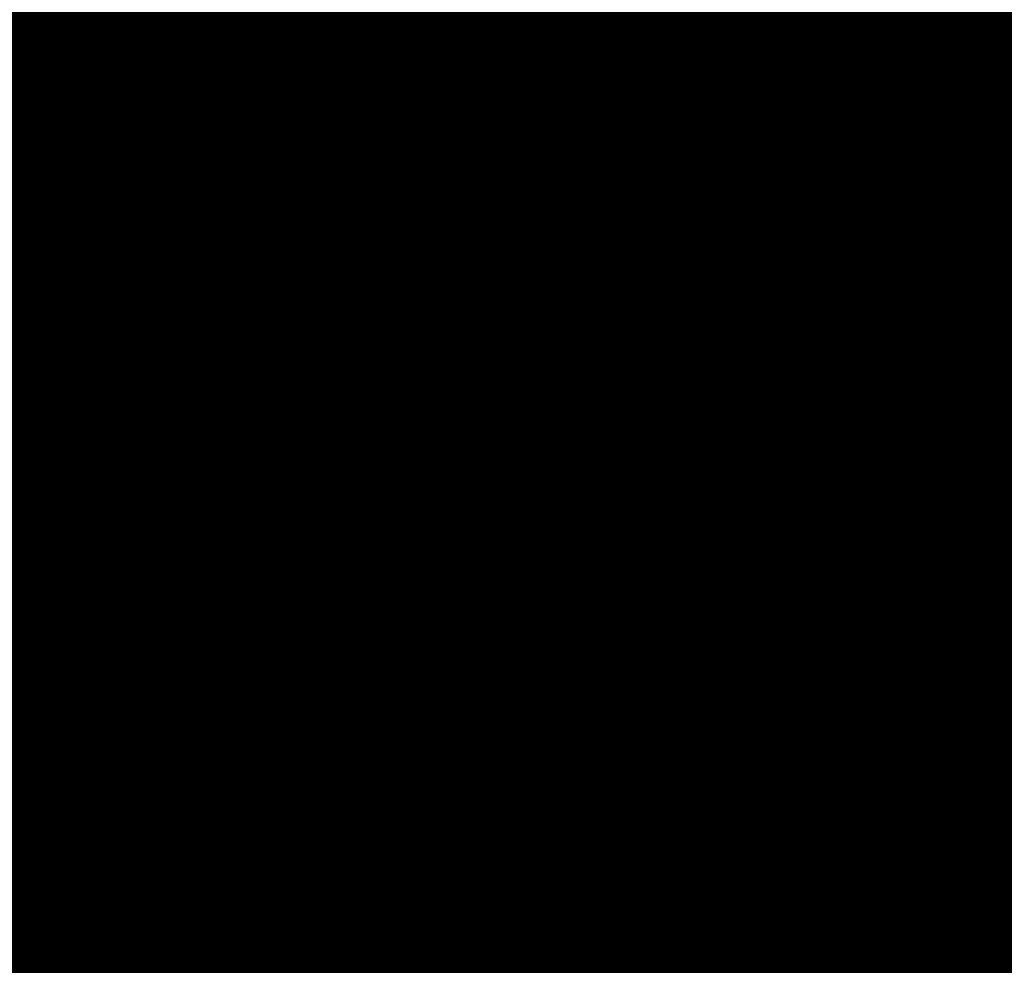
# Model space of a CAD drawing. Extents: x -18424 to 18190, y -15098 to 16756.
# Drawn here: x -3906 to -3820, y -2770 to -2688 of the extents above; entities that cross this region are included whole.
import ezdxf
from ezdxf.enums import TextEntityAlignment as Align

# ---------------------------------------------------------------- set-up
doc = ezdxf.new("R2010")
doc.units = 0
doc.header["$MEASUREMENT"] = 0
for name, color, linetype in [('hatch', 7, 'Continuous'), ('KOTI-ext', 7, 'Continuous'), ('Objects', 7, 'Continuous')]:
    doc.layers.add(name, color=color, linetype=linetype)
doc.styles.add('GENERATED_STYLE_1', font='txt')
doc.linetypes.add('Double Slash', pattern='A,0,[1,situ1.Shx,S=15.67901240454779,R=0,X=0,Y=0],-1975.555562973022,0', length=1975.555562973022)
doc.dimstyles.new('Dimstyle_1C483', dxfattribs={"dimtxt": 200, "dimasz": 75, "dimexe": 0.18, "dimexo": 0, "dimgap": 0.09, "dimtad": 1, "dimdec": 0, "dimzin": 0, "dimdsep": 46, "dimtxsty": 'GENERATED_STYLE_1', "dimblk": 'ARROWHEAD_1', "dimblk1": 'ARROWHEAD_1', "dimblk2": 'ARROWHEAD_1', "dimcen": 0.09, "dimclrd": 251, "dimclre": 251, "dimclrt": 171, "dimadec": 0, "dimazin": 0, "dimtfac": 1, "dimtdec": 4, "dimtmove": 0, "dimatfit": 0, "dimfxl": 0, "dimtolj": 1, "dimtzin": 0, "dimarcsym": 0})

# ---------------------------------------------------------------- blocks, each defined once
blk = doc.blocks.new('HATCH_217', base_point=(-4977.586038612069, -889.377266580123))
at = {"layer": 'hatch'}
h = blk.add_hatch(dxfattribs=at)
h.set_pattern_fill('FACE BRICK', color=12, scale=89.99999761581421, angle=45, style=0, pattern_type=0)
h.set_pattern_definition([(44.99999999999999, (0, 0), (-63.63960862091533, 63.63960862091535), [])])
h.paths.add_polyline_path([(-4977.586038612069, -889.377266580123), (-4649.655731897748, 872.7496931934853), (-3638.904285075048, 1566.327024949485), (-4258.455895860293, 2469.200660391308), (-4143.019997265099, 2548.412738482505), (-4601.318449078382, 3216.291866068877), (-5648.486957763247, 2497.725157670225), (-5741.251683831892, 2434.070031189805), (-5933.527776642205, 2302.13023547538), (-6459.758398766419, 1941.030944516932), (-6513.629407959257, 1651.556151533794), (-6641.435104771318, 1675.340681429841), (-7281.323021930201, -1763.084273426522), (-6587.719819797597, -1892.163230848874), (-6313.301508734832, -2292.073510844744), (-6457.639324329082, -2391.118075486319), (-6374.025552112205, -2509.688714743491, 0.3586459274933388), (-6256.122085370824, -2537.839717662566), (-6177.507531474125, -2489.96630909778), (-5662.632710661756, -3240.294277215053), (-4025.916577008723, -2117.1801699936), (-4543.624087391338, -1362.72411845948), (-4617.832879345358, -1413.646168660938)], flags=0)
blk = doc.blocks.new('*X485')
at = {"layer": 'hatch', "color": 31, "linetype": 'Continuous', "const_width": 7.000000000000001}
for points in [[(-3905.720666183758, -2679.914034850933), (-3916.075414937371, -2693.117245638713)], [(-3860.529708004466, -2685.015702373886), (-3860.725649041145, -2680.858349185945)], [(-3845.213129712115, -2681.108962892883), (-3853.855317623756, -2688.730946697179)], [(-3857.688799137173, -2692.65011298954), (-3861.958476663385, -2683.527387688495)], [(-3852.131869966022, -2683.851474068093), (-3851.614435163447, -2687.583846529624)], [(-3856.779871010151, -2689.289020789277), (-3860.529708004466, -2685.015702373886)], [(-3851.614435163447, -2687.583846529624), (-3853.843090844178, -2690.441566092625)], [(-3853.855317623756, -2688.730946697179), (-3841.278412109364, -2705.205321259566)], [(-3853.843090844178, -2690.441566092625), (-3856.779871010151, -2689.289020789277)], [(-3883.380799785359, -2708.671942863388), (-3857.688799137173, -2692.65011298954)], [(-3858.880343474044, -2696.739159513432), (-3867.540716850863, -2704.350430262375)], [(-3848.389389393827, -2698.957516448771), (-3858.880343474044, -2696.739159513432)], [(-3844.231084404184, -2704.356612113259), (-3848.389389393827, -2698.957516448771)], [(-3867.540716850863, -2704.350430262375), (-3871.476569112859, -2714.799932067013)], [(-3842.486392070947, -2709.325781341089), (-3844.231084404184, -2704.356612113259)], [(-3841.278412109364, -2705.205321259566), (-3836.323581327108, -2713.7325409859)], [(-3895.569453456853, -2715.715144403112), (-3883.380799785359, -2708.671942863388)], [(-3841.921539207386, -2713.788014260794), (-3842.486392070947, -2709.325781341089)], [(-3910.946874139966, -2709.78381481313), (-3903.367923023404, -2718.410548750785)], [(-3840.868393578505, -2710.120148615252), (-3841.375030373226, -2710.945370668021)], [(-3840.026187291761, -2709.725542120349), (-3840.868393578505, -2710.120148615252)], [(-3839.406330668397, -2709.793257184878), (-3840.026187291761, -2709.725542120349)], [(-3838.865505049608, -2710.444146441596), (-3839.406330668397, -2709.793257184878)], [(-3841.375030373226, -2710.945370668021), (-3840.818650739905, -2713.608285720932)], [(-3838.622011667276, -2711.007411561169), (-3838.865505049608, -2710.444146441596)], [(-3838.53993076226, -2711.502187431389), (-3838.622011667276, -2711.007411561169)], [(-3883.106097049755, -2711.953896952114), (-3889.189296264355, -2714.000061945961)], [(-3872.58684369443, -2720.437255397153), (-3883.106097049755, -2711.953896952114)], [(-3838.62599771326, -2711.861449946131), (-3838.53993076226, -2711.502187431389)], [(-3837.876213264843, -2713.173553115721), (-3838.62599771326, -2711.861449946131)], [(-3840.818650739905, -2713.608285720932), (-3839.766558664427, -2717.141456603695)], [(-3835.236131901118, -2716.992325521217), (-3837.876213264843, -2713.173553115721)], [(-3889.189296264355, -2714.000061945961), (-3897.008965848265, -2719.226816009056)], [(-3840.594881001678, -2718.537988958051), (-3841.921539207386, -2713.788014260794)], [(-3836.323581327108, -2713.7325409859), (-3831.34334557543, -2720.990247172432)], [(-3871.476569112859, -2714.799932067013), (-3869.35371915823, -2719.633250710694)], [(-3903.367923023404, -2718.410548750785), (-3895.569453456853, -2715.715144403112)], [(-3833.775929712956, -2719.603554685735), (-3835.236131901118, -2716.992325521217)], [(-3839.766558664427, -2717.141456603695), (-3839.038126290395, -2719.208434615644)], [(-3839.791855652734, -2721.09490405005), (-3840.594881001678, -2718.537988958051)], [(-3897.008965848265, -2719.226816009056), (-3892.886476670775, -2734.366857298417)], [(-3869.35371915823, -2719.633250710694), (-3863.580300705808, -2724.408440851605)], [(-3839.038126290395, -2719.208434615644), (-3838.475465723923, -2720.435488213468)], [(-3833.267087491583, -2720.682335849993), (-3833.775929712956, -2719.603554685735)], [(-3866.096383983607, -2731.836502663555), (-3872.58684369443, -2720.437255397153)], [(-3838.475465723923, -2720.435488213468), (-3838.162719020213, -2721.514585728592)], [(-3838.828360019012, -2723.796025653544), (-3839.791855652734, -2721.09490405005)], [(-3833.083684332052, -2721.84831975579), (-3833.267087491583, -2720.682335849993)], [(-3831.34334557543, -2720.990247172432), (-3827.078857160361, -2725.141941558702)], [(-3838.162719020213, -2721.514585728592), (-3837.302196022875, -2723.045313854082)], [(-3833.159917252351, -2722.422306749317), (-3833.083684332052, -2721.84831975579)], [(-3831.610929044184, -2722.275339923364), (-3832.36635487027, -2722.725543135423)], [(-3831.024317904064, -2722.3926364431), (-3831.610929044184, -2722.275339923364)], [(-3909.46380487623, -2722.499093917995), (-3894.176481854492, -2735.755459501201)], [(-3837.302196022875, -2723.045313854082), (-3836.796741390522, -2723.667422811694)], [(-3833.963059514574, -2723.215279088199), (-3833.440613590227, -2722.929175118347)], [(-3833.440613590227, -2722.929175118347), (-3833.159917252351, -2722.422306749317)], [(-3832.36635487027, -2722.725543135423), (-3833.382496537572, -2723.750312159863)], [(-3830.76964908909, -2722.850539567664), (-3831.024317904064, -2722.3926364431)], [(-3829.611256275271, -2724.310886145532), (-3830.76964908909, -2722.850539567664)], [(-3838.349895340325, -2724.901613460545), (-3838.828360019012, -2723.796025653544)], [(-3836.796741390522, -2723.667422811694), (-3836.213828391447, -2723.996223646062)], [(-3836.213828391447, -2723.996223646062), (-3835.742237994942, -2724.030620162583)], [(-3835.742237994942, -2724.030620162583), (-3835.238836031635, -2723.829219261612)], [(-3835.238836031635, -2723.829219261612), (-3834.500401514364, -2723.512367894412)], [(-3833.382496537572, -2723.750312159863), (-3835.191390394177, -2724.812942063014)], [(-3834.500401514364, -2723.512367894412), (-3833.963059514574, -2723.215279088199)], [(-3863.580300705808, -2724.408440851605), (-3860.044253171656, -2731.019997139021)], [(-3836.231187640505, -2724.707718300832), (-3837.203632575535, -2724.928428454555)], [(-3835.191390394177, -2724.812942063014), (-3836.231187640505, -2724.707718300832)], [(-3828.037767485124, -2726.386999536072), (-3829.611256275271, -2724.310886145532)], [(-3838.449422800851, -2726.094954872493), (-3838.349895340325, -2724.901613460545)], [(-3837.915755354896, -2725.647820538338), (-3838.042165146473, -2726.688452157576)], [(-3837.203632575535, -2724.928428454555), (-3837.915755354896, -2725.647820538338)], [(-3827.078857160361, -2725.141941558702), (-3823.845256561501, -2728.066381607226)], [(-3821.688974849521, -2728.733192320362), (-3812.901549172138, -2724.89797711276)], [(-3841.585408588489, -2729.119824717073), (-3838.449422800851, -2726.094954872493)], [(-3827.209077481017, -2727.887512554904), (-3828.037767485124, -2726.386999536072)], [(-3838.042165146473, -2726.688452157576), (-3837.70422883318, -2727.713248348312)], [(-3837.70422883318, -2727.713248348312), (-3836.913734852801, -2729.15809823561)], [(-3826.861284337891, -2729.197005380081), (-3827.209077481017, -2727.887512554904)], [(-3823.845256561501, -2728.066381607226), (-3821.688974849521, -2728.733192320362)], [(-3845.31050333101, -2732.805174534234), (-3841.585408588489, -2729.119824717073)], [(-3836.913734852801, -2729.15809823561), (-3835.669633035853, -2730.916896331052)], [(-3826.958972437224, -2730.291175825069), (-3826.602552225866, -2729.704221418624)], [(-3826.602552225866, -2729.704221418624), (-3826.861284337891, -2729.197005380081)], [(-3828.741675286371, -2731.402820656178), (-3826.958972437224, -2730.291175825069)], [(-3860.044253171656, -2731.019997139021), (-3859.270973900081, -2732.747369540277)], [(-3835.669633035853, -2730.916896331052), (-3834.504376102118, -2731.844078259254)], [(-3830.862804844887, -2732.411757845036), (-3828.741675286371, -2731.402820656178)], [(-3860.632744278281, -2736.428003746759), (-3866.096383983607, -2731.836502663555)], [(-3834.504376102118, -2731.844078259254), (-3832.142128669134, -2732.597428504313)], [(-3832.182163935042, -2733.543918525551), (-3828.246894841771, -2731.912088114099)], [(-3832.142128669134, -2732.597428504313), (-3830.862804844887, -2732.411757845036)], [(-3828.246894841771, -2731.912088114099), (-3820.997963505544, -2732.290070641244)], [(-3820.997963505544, -2732.290070641244), (-3816.136050696618, -2737.434655509824)], [(-3859.270973900081, -2732.747369540277), (-3856.716202876697, -2736.614554860529)], [(-3850.861584723501, -2736.614324877445), (-3845.31050333101, -2732.805174534234)], [(-3837.321031870366, -2734.90549427702), (-3833.321799248984, -2733.176221922249)], [(-3833.321799248984, -2733.176221922249), (-3832.632828292545, -2733.007738530463)], [(-3832.632828292545, -2733.007738530463), (-3832.182163935042, -2733.543918525551)], [(-3892.886476670775, -2734.366857298417), (-3881.424657151228, -2748.312365399406)], [(-3842.156668730128, -2736.924095346113), (-3837.321031870366, -2734.90549427702)], [(-3894.176481854492, -2735.755459501201), (-3893.670240223723, -2738.84246151897)], [(-3855.020249365798, -2746.037083737058), (-3860.632744278281, -2736.428003746759)], [(-3856.716202876697, -2736.614554860529), (-3856.151611054015, -2737.677523973369)], [(-3853.380016511186, -2737.753463716224), (-3850.861584723501, -2736.614324877445)], [(-3856.151611054015, -2737.677523973369), (-3855.634153494616, -2737.887111786044)], [(-3854.913147271514, -2738.113265099329), (-3853.380016511186, -2737.753463716224)], [(-3847.809734256085, -2740.580183572949), (-3842.156668730128, -2736.924095346113)], [(-3855.634153494616, -2737.887111786044), (-3854.913147271514, -2738.113265099329)], [(-3893.670240223723, -2738.84246151897), (-3891.599434297401, -2743.085948953688)], [(-3849.830852044367, -2742.465712371234), (-3847.809734256085, -2740.580183572949)], [(-3850.753303629998, -2743.74204698085), (-3849.830852044367, -2742.465712371234)], [(-3891.599434297401, -2743.085948953688), (-3879.228013792965, -2758.357020145354)], [(-3850.822246781467, -2744.494537603199), (-3850.753303629998, -2743.74204698085)], [(-3850.828092553121, -2745.052798477666), (-3850.822246781467, -2744.494537603199)], [(-3850.064523047773, -2745.983190261591), (-3850.828092553121, -2745.052798477666)], [(-3855.918925407694, -2750.855933443317), (-3855.020249365798, -2746.037083737058)], [(-3847.479411017495, -2749.830159597836), (-3850.064523047773, -2745.983190261591)], [(-3881.424657151228, -2748.312365399406), (-3879.81323934013, -2753.72493329574)], [(-3846.183042900017, -2751.209001847138), (-3847.479411017495, -2749.830159597836)], [(-3865.738963588909, -2758.505603953797), (-3855.918925407694, -2750.855933443317)], [(-3841.443096103215, -2757.018409137813), (-3846.183042900017, -2751.209001847138)], [(-3856.72639413552, -2755.194850540479), (-3849.226518963633, -2752.641749529114)], [(-3849.226518963633, -2752.641749529114), (-3843.145389671325, -2759.052393035683)], [(-3879.81323934013, -2753.72493329574), (-3875.319882342144, -2759.966685638322)], [(-3860.040667193397, -2760.272683177749), (-3856.72639413552, -2755.194850540479)], [(-3837.646525657085, -2764.177671628622), (-3841.443096103215, -2757.018409137813)], [(-3879.228013792965, -2758.357020145354), (-3869.879999070681, -2772.899171969389)], [(-3871.987733247398, -2759.919838798398), (-3865.738963588909, -2758.505603953797)], [(-3843.145389671325, -2759.052393035683), (-3840.170325994161, -2765.909502643237)], [(-3875.319882342144, -2759.966685638322), (-3871.987733247398, -2759.919838798398)], [(-3862.737268839864, -2763.594969627264), (-3860.040667193397, -2760.272683177749)], [(-3865.658976921159, -2765.669934300632), (-3862.737268839864, -2763.594969627264)], [(-3869.764410542991, -2766.734844410441), (-3865.658976921159, -2765.669934300632)], [(-3867.361650343505, -2772.585646223112), (-3869.764410542991, -2766.734844410441)], [(-3869.879999070681, -2772.899171969389), (-3871.262890358552, -2774.969543339511)], [(-3862.090062190816, -2780.9508188757), (-3867.361650343505, -2772.585646223112)]]:
    blk.add_lwpolyline(points, dxfattribs=at)
at = {"layer": 'hatch', "color": 31, "linetype": 'Continuous'}
for p in [(-3841.278412109364, -2705.205321259566), (-3863.580300705808, -2724.408440851605), (-3855.634153494616, -2737.887111786044), (-3855.634153494616, -2737.887111786044), (-3850.822246781467, -2744.494537603199), (-3850.822246781467, -2744.494537603199), (-3841.443096103215, -2757.018409137813)]:
    blk.add_point(p, dxfattribs=at)
blk = doc.blocks.new('HATCH_612', base_point=(-5300.563296023402, -3768.030709249135))
at = {"layer": 'hatch', "color": 31, "linetype": 'Continuous'}
blk.add_blockref('*X485', (0, 0), dxfattribs=at)
blk = doc.blocks.new('PLR_A1194ZA')
at = {"layer": 'Objects', "color": 0, "linetype": 'ByBlock', "const_width": 18.00000071525574}
for points in [[(0.2211560029536486, 0.635985005646944), (0.184948998503387, 0.5170649848878384)], [(0.23180500138551, 0.5158150102943182), (0.2211560029536486, 0.635985005646944)], [(0.1543089980259538, 0.4285719711333513), (0.184948998503387, 0.5170649848878384)], [(-0.1097769942134619, 0.4238380119204521), (-0.08444999693892896, 0.5131159909069538)], [(-0.08444999693892896, 0.5131159909069538), (-0.07419000030495226, 0.4180439747869968)], [(0.23180500138551, 0.5158150102943182), (0.2405229955911636, 0.4154520109295845)], [(-0.003359000038472004, 0.3711029887199402), (0.03605399979278445, 0.4394319839775562)], [(0.03605399979278445, 0.4394319839775562), (0.02477100060787052, 0.3589389845728874)], [(0.1543089980259538, 0.4285719711333513), (0.1218219986185431, 0.292377988807857)], [(-0.1097769942134619, 0.4238380119204521), (-0.1307960017584264, 0.3492499934509397)], [(0.4017340019345284, 0.3958649933338165), (0.5185320042073727, 0.4260729998350143)], [(0.5185320042073727, 0.4260729998350143), (0.4186019767075777, 0.3521329956129193)], [(-0.0637599965557456, 0.3467669943347573), (-0.07419000030495226, 0.4180439747869968)], [(0.1867949962615967, 0.294252997264266), (0.2405229955911636, 0.4154520109295845)], [(-0.2554349834099412, 0.3576289862394333), (-0.3393529914319515, 0.3972509875893593)], [(-0.3393529914319515, 0.3972509875893593), (-0.2744699828326702, 0.3270079847425222)], [(-0.1371650025248528, 0.346775003708899), (-0.1981070032343268, 0.3968569915741682)], [(-0.1981070032343268, 0.3968569915741682), (-0.1592119922861457, 0.3254879964515567)], [(0.4017340019345284, 0.3958649933338165), (0.3042459953576326, 0.3704709932208061)], [(-0.003359000038472004, 0.3711029887199402), (-0.03617100010160357, 0.3139890031889081)], [(0.208035996183753, 0.2792589832097292), (0.3042459953576326, 0.3704709932208061)], [(-0.2554349834099412, 0.3576289862394333), (-0.1854180009104311, 0.3244219813495874)], [(0.01856799935922027, 0.2980229910463095), (0.02477100060787052, 0.3589389845728874)], [(-0.4086540080606937, 0.2602099906653166), (-0.4557409789413214, 0.3507819958031178)], [(-0.4557409789413214, 0.3507819958031178), (-0.3757969941943884, 0.2824229886755347)], [(0.3454789984971285, 0.2936279866844416), (0.4186019767075777, 0.3521329956129193)], [(-0.1371650025248528, 0.346775003708899), (-0.08634799742139876, 0.3048660000786185)], [(-0.1076229964382946, 0.2499369904398918), (-0.1307960017584264, 0.3492499934509397)], [(-0.0637599965557456, 0.3467669943347573), (-0.05879399832338095, 0.2391780028119683)], [(-0.2276259940117598, 0.2722820034250617), (-0.2744699828326702, 0.3270079847425222)], [(-0.1258299918845296, 0.2416610019281507), (-0.1854180009104311, 0.3244219813495874)], [(-0.1319639966823161, 0.2706540049985051), (-0.1592119922861457, 0.3254879964515567)], [(-0.03769100003410131, 0.2273189835250378), (-0.03617100010160357, 0.3139890031889081)], [(-0.05441699759103358, 0.2242780057713389), (-0.08634799742139876, 0.3048660000786185)], [(0.01856799935922027, 0.2980229910463095), (0.0003219999825887498, 0.2083119936287403)], [(0.1218219986185431, 0.292377988807857), (0.1193229923956096, 0.1986669842153788)], [(0.1299439929425716, 0.1911700004711747), (0.1867949962615967, 0.294252997264266)], [(0.3454789984971285, 0.2936279866844416), (0.2280279994010925, 0.2174099907279015)], [(-0.3136700019240379, 0.2332380041480064), (-0.3757969941943884, 0.2824229886755347)], [(0.1299439929425716, 0.1911700004711747), (0.208035996183753, 0.2792589832097292)], [(-0.2276259940117598, 0.2722820034250617), (-0.1498310011811554, 0.1977979904040694)], [(-0.1319639966823161, 0.2706540049985051), (-0.08330699638463557, 0.1931070000864565)], [(-0.4086540080606937, 0.2602099906653166), (-0.3692029975354671, 0.1846469938755035)], [(-0.07948499987833202, 0.1638659974560142), (-0.1076229964382946, 0.2499369904398918)], [(-0.07948499987833202, 0.1638659974560142), (-0.1258299918845296, 0.2416610019281507)], [(-0.05879399832338095, 0.2391780028119683), (-0.0703809957485646, 0.1680039917118847)], [(-0.3136700019240379, 0.2332380041480064), (-0.2285199938341975, 0.1508640008978546)], [(-0.03236899792682379, 0.1505319960415363), (-0.03769100003410131, 0.2273189835250378)], [(-0.03236899792682379, 0.1505319960415363), (-0.05441699759103358, 0.2242780057713389)], [(0.2280279994010925, 0.2174099907279015), (0.140563992317766, 0.183673994615674)], [(0.0003219999825887498, 0.2083119936287403), (-0.02400699886493385, 0.1520529971458018)], [(-0.1498310011811554, 0.1977979904040694), (-0.08858799701556563, 0.1597279915586114)], [(0.06684499676339328, 0.1243229955434799), (0.1193229923956096, 0.1986669842153788)], [(-0.08330699638463557, 0.1931070000864565), (-0.04073199816048145, 0.1490119961090386)], [(-0.2757219830527902, 0.1226349966600537), (-0.3692029975354671, 0.1846469938755035)], [(-0.006271000165725127, 0.183856999501586), (-0.004995999915990978, 0.1500000013038516)], [(-0.004995999915990978, 0.1500000013038516), (-0.006271000165725127, 0.183856999501586)], [(0.140563992317766, 0.183673994615674), (0.08808599668554962, 0.109329994302243)], [(-0.0703809957485646, 0.1680039917118847), (-0.04141499812249094, 0.1042780000716448)], [(0.1823970000259578, 0.1643109950236976), (0.149316992610693, 0.1324919983744621)], [(0.1641970011405647, 0.1236539916135371), (0.1823970000259578, 0.1643109950236976)], [(-0.09876899421215057, 0.159073993563652), (-0.07999399676918983, 0.1299059949815273)], [(-0.07999399676918983, 0.1299059949815273), (-0.09876899421215057, 0.159073993563652)], [(-0.05962199647910893, 0.09600199991837144), (-0.08858799701556563, 0.1597279915586114)], [(0.08622599998489022, 0.1590700005181134), (0.07000199984759092, 0.1299029914662242)], [(0.07000199984759092, 0.1299029914662242), (0.08622599998489022, 0.1590700005181134)], [(-0.2285199938341975, 0.1508640008978546), (-0.1840929966419935, 0.08514999644830823)], [(-0.03008899802807719, 0.09047099738381803), (-0.04073199816048145, 0.1490119961090386)], [(-0.02400699886493385, 0.1520529971458018), (-0.01336299901595339, 0.09351199842058122)], [(0.494999997317791, 0.139999995008111), (0.4042040091007948, 0.1099999994039536)], [(0.4242039751261473, 0.07999999797903001), (0.494999997317791, 0.139999995008111)], [(0.1235089963302016, 0.109479995444417), (0.149316992610693, 0.1324919983744621)], [(-0.4752929788082838, 0.097314000595361), (-0.394192012026906, 0.1235609990544617)], [(-0.284051988273859, 0.1022730022668839), (-0.394192012026906, 0.1235609990544617)], [(-0.188257999252528, 0.07496899925172329), (-0.2757219830527902, 0.1226349966600537)], [(0.06684499676339328, 0.1243229955434799), (0.02186399942729622, 0.06059999577701092)], [(0.1641970011405647, 0.1236539916135371), (0.1489399932324886, 0.08973099756985903)], [(0.04310499934945256, 0.04560599918477237), (0.08808599668554962, 0.109329994302243)], [(0.1235089963302016, 0.109479995444417), (0.0885179964825511, 0.07142399554140866)], [(0.3349999897181988, 0.08999999845400453), (0.4042040091007948, 0.1099999994039536)], [(-0.188257999252528, 0.07496899925172329), (-0.284051988273859, 0.1022730022668839)], [(-0.01658599940128624, 0.04965600091964006), (-0.04141499812249094, 0.1042780000716448)], [(-0.4752929788082838, 0.097314000595361), (-0.5723599810153246, 0.06571399862878025)], [(-0.05962199647910893, 0.09600199991837144), (-0.03479399892967194, 0.04137999785598367)], [(-0.004239999907440506, 0.04333499819040298), (-0.01336299901595339, 0.09351199842058122)], [(0.1539389952085912, 0.09135499713011086), (0.1249040011316538, 0.07499899948015809)], [(0.1249040011316538, 0.07499899948015809), (0.1539389952085912, 0.09135499713011086)], [(0.1098009990528226, 0.06033100071363151), (0.1489399932324886, 0.08973099756985903)], [(0.3349999897181988, 0.08999999845400453), (0.2349999966099858, 0.04999999655410647)], [(0.4242039751261473, 0.07999999797903001), (0.3649999853223562, 0.02999999851454049)], [(0.0885179964825511, 0.07142399554140866), (0.07084299577400088, 0.04166399885434657)], [(-0.5723599810153246, 0.06571399862878025), (-0.4674260038882494, 0.05844099796377122)], [(-0.2701689954847097, 0.04905399982817471), (-0.1924229902215302, 0.06478799623437226)], [(-0.1211559982039034, 0.03563399950508028), (-0.1924229902215302, 0.06478799623437226)], [(0.1139499945566058, 0.05167399649508297), (0.1613850006833673, 0.06375800003297627)], [(0.1973839942365885, 0.05439500091597438), (0.1613850006833673, 0.06375800003297627)], [(-0.3886390011757612, 0.04997999640181661), (-0.4674260038882494, 0.05844099796377122)], [(0.07291699876077473, 0.0373349990695715), (0.1098009990528226, 0.06033100071363151)], [(0.1973839942365885, 0.05439500091597438), (0.2404739847406745, 0.04310699878260493)], [(-0.3886390011757612, 0.04997999640181661), (-0.2701689954847097, 0.04905399982817471)], [(0.07291699876077473, 0.0373349990695715), (0.1139499945566058, 0.05167399649508297)], [(0.2349999966099858, 0.04999999655410647), (0.1749999937601388, 0.009999999747378752)], [(0.2404739847406745, 0.04310699878260493), (0.1949489931575954, 0.03725999849848449)], [(-0.1211559982039034, 0.03563399950508028), (-0.06006999756209552, 0.01064399984898046)], [(0.1608439953997731, 0.03156400052830577), (0.1949489931575954, 0.03725999849848449)], [(0.1092599937692285, 0.02813699829857796), (0.07499099592678249, 0.03300599928479642)], [(0.1608439953997731, 0.03156400052830577), (0.1092599937692285, 0.02813699829857796)], [(0.2649999922141433, 0.009999999747378752), (0.3649999853223562, 0.02999999851454049)], [(0.1049999962560833, 0.009999999747378752), (0.1749999937601388, 0.009999999747378752)], [(0.1749999937601388, 0), (0.2649999922141433, 0.009999999747378752)], [(0.1449999981559813, 0), (0.1787239918485284, -0.001143000008596573)], [(0.1787239918485284, -0.001143000008596573), (0.1449999981559813, 0)], [(0.1749999937601388, 0), (0.2649999922141433, -0.009999999747378752)], [(0.1749999937601388, -0.009999999747378752), (0.1049999962560833, -0.009999999747378752)], [(0.2349999966099858, -0.04999999655410647), (0.1749999937601388, -0.009999999747378752)], [(0.2649999922141433, -0.009999999747378752), (0.3649999853223562, -0.02999999851454049)], [(-0.06678400095552206, -0.02401399979135022), (-0.1325319986790419, -0.06598099716939032)], [(0.4242039751261473, -0.07999999797903001), (0.3649999853223562, -0.02999999851454049)], [(0.3349999897181988, -0.08999999845400453), (0.2349999966099858, -0.04999999655410647)], [(0.003653000021586195, -0.06057299906387925), (0.02761599898803979, -0.1284689991734922)], [(-0.2092379843816161, -0.1149419927969575), (-0.1325319986790419, -0.06598099716939032)], [(-0.1348969992250204, -0.0749919970985502), (-0.1664820010773838, -0.09363300050608814)], [(-0.08233599946834147, -0.09510099771432579), (-0.05078900139778852, -0.07764199981465936)], [(-0.04634799843188375, -0.07993999752216041), (-0.07146300049498677, -0.1176120014861226)], [(-0.04634799843188375, -0.07993999752216041), (-0.06258100038394332, -0.1222059945575893)], [(0.4242039751261473, -0.07999999797903001), (0.494999997317791, -0.139999995008111)], [(-0.03792499774135649, -0.1180719933472574), (-0.04190699837636203, -0.08223699987865984)], [(-0.118542998097837, -0.08789699641056359), (-0.1952489954419434, -0.1368579920381308)], [(0.3349999897181988, -0.08999999845400453), (0.4042040091007948, -0.1099999994039536)], [(-0.1230719964951277, -0.1303229946643114), (-0.08233599946834147, -0.09510099771432579)], [(-0.4405220039188862, -0.1391900004819036), (-0.3029639832675457, -0.1130769960582256)], [(-0.3029639832675457, -0.1130769960582256), (-0.2092379843816161, -0.1149419927969575)], [(0.494999997317791, -0.139999995008111), (0.4042040091007948, -0.1099999994039536)], [(-0.07146300049498677, -0.1176120014861226), (-0.1033170032314956, -0.1574289985001087)], [(-0.04313199897296727, -0.1716709928587079), (-0.03792499774135649, -0.1180719933472574)], [(-0.06258100038394332, -0.1222059945575893), (-0.07666999590583146, -0.1712119905278087)], [(0.05024799611419439, -0.1204809988848865), (0.0782049959525466, -0.1996919978410006)], [(-0.2022439846768975, -0.1258999924175441), (-0.307859992608428, -0.1778919948264956)], [(-0.2022439846768975, -0.1258999924175441), (-0.2938709920272231, -0.1998079940676689)], [(0.05557299591600895, -0.2076799981296062), (0.02761599898803979, -0.1284689991734922)], [(-0.1230719964951277, -0.1303229946643114), (-0.1478509977459908, -0.156462995801121)], [(-0.07999399676918983, -0.1298959949053824), (-0.09876899421215057, -0.1613479922525585)], [(-0.2330190036445856, -0.222656992264092), (-0.1952489954419434, -0.1368579920381308)], [(-0.4405220039188862, -0.1391900004819036), (-0.5303449928760529, -0.1656789914704859)], [(-0.1820309902541339, -0.1898949965834618), (-0.1478509977459908, -0.156462995801121)], [(-0.1391220022924244, -0.1722369925118983), (-0.1033170032314956, -0.1574289985001087)], [(-0.6508219987154007, -0.1963109942153096), (-0.5303449928760529, -0.1656789914704859)], [(-0.06806399906054139, -0.2089899964630604), (-0.07666999590583146, -0.1712119905278087)], [(-0.04313199897296727, -0.1716709928587079), (-0.05014700000174344, -0.2069999929517508)], [(-0.1391220022924244, -0.1722369925118983), (-0.1820309902541339, -0.1898949965834618)], [(-0.307859992608428, -0.1778919948264956), (-0.4314289893954992, -0.2259209984913468)], [(-0.5312769673764706, -0.212540989741683), (-0.6508219987154007, -0.1963109942153096)], [(-0.2938709920272231, -0.1998079940676689), (-0.3894619876518846, -0.2916689962148666)], [(0.1474319957196712, -0.2516119973734021), (0.0782049959525466, -0.1996919978410006)], [(0.06688899593427777, -0.2036859979853034), (0.1141499960795045, -0.3015349851921201)], [(0.06688899593427777, -0.2036859979853034), (0.09151799604296684, -0.3095229854807258)], [(-0.06806399906054139, -0.2089899964630604), (-0.05767999682575464, -0.2542139962315559)], [(-0.05767999682575464, -0.2542139962315559), (-0.05014700000174344, -0.2069999929517508)], [(0.03427299961913377, -0.2915499964728951), (0.05557299591600895, -0.2076799981296062)], [(-0.5312769673764706, -0.212540989741683), (-0.4314289893954992, -0.2259209984913468)], [(-0.3146209986880422, -0.336433993652463), (-0.2330190036445856, -0.222656992264092)], [(0.2326339948922396, -0.3487949958071113), (0.1474319957196712, -0.2516119973734021)], [(0.02894799981731921, -0.4206849727779627), (0.03427299961913377, -0.2915499964728951)], [(-0.4193659871816635, -0.3878689836710691), (-0.3894619876518846, -0.2916689962148666)], [(0.1141499960795045, -0.3015349851921201), (0.1767199952155352, -0.4067060071974993)], [(0.09151799604296684, -0.3095229854807258), (0.1088239951059222, -0.4306689836084843)], [(-0.3146209986880422, -0.336433993652463), (-0.3764669876545668, -0.406753970310092)], [(0.2326339948922396, -0.3487949958071113), (0.2829039935022593, -0.4191190004348755)], [(-0.4193659871816635, -0.3878689836710691), (-0.4549769684672356, -0.5031350068747997)], [(-0.4549769684672356, -0.5031350068747997), (-0.3764669876545668, -0.406753970310092)], [(0.256944983266294, -0.4537319764494896), (0.1767199952155352, -0.4067060071974993)], [(0.02894799981731921, -0.4206849727779627), (0.03395499952603132, -0.5069829989224672)], [(0.3531139809638262, -0.5098799709230661), (0.2829039935022593, -0.4191190004348755)], [(0.07588999578729272, -0.5176339764147997), (0.1088239951059222, -0.4306689836084843)], [(0.256944983266294, -0.4537319764494896), (0.3531139809638262, -0.5098799709230661)], [(0.03626999969128519, -0.621707970276475), (0.03395499952603132, -0.5069829989224672)], [(0.07588999578729272, -0.5176339764147997), (0.03626999969128519, -0.621707970276475)]]:
    blk.add_lwpolyline(points, dxfattribs=at)
blk = doc.blocks.new('PLN_A1194ZA')
at = {"layer": 'Objects', "color": 0, "linetype": 'ByBlock', "const_width": 18.00000071525574}
for points in [[(0.2211560029536486, 0.635985005646944), (0.184948998503387, 0.5170649848878384)], [(0.23180500138551, 0.5158150102943182), (0.2211560029536486, 0.635985005646944)], [(0.1543089980259538, 0.4285719711333513), (0.184948998503387, 0.5170649848878384)], [(-0.1097769942134619, 0.4238380119204521), (-0.08444999693892896, 0.5131159909069538)], [(-0.08444999693892896, 0.5131159909069538), (-0.07419000030495226, 0.4180439747869968)], [(0.23180500138551, 0.5158150102943182), (0.2405229955911636, 0.4154520109295845)], [(-0.003359000038472004, 0.3711029887199402), (0.03605399979278445, 0.4394319839775562)], [(0.03605399979278445, 0.4394319839775562), (0.02477100060787052, 0.3589389845728874)], [(0.1543089980259538, 0.4285719711333513), (0.1218219986185431, 0.292377988807857)], [(-0.1097769942134619, 0.4238380119204521), (-0.1307960017584264, 0.3492499934509397)], [(0.4017340019345284, 0.3958649933338165), (0.5185320042073727, 0.4260729998350143)], [(0.5185320042073727, 0.4260729998350143), (0.4186019767075777, 0.3521329956129193)], [(-0.0637599965557456, 0.3467669943347573), (-0.07419000030495226, 0.4180439747869968)], [(0.1867949962615967, 0.294252997264266), (0.2405229955911636, 0.4154520109295845)], [(-0.2554349834099412, 0.3576289862394333), (-0.3393529914319515, 0.3972509875893593)], [(-0.3393529914319515, 0.3972509875893593), (-0.2744699828326702, 0.3270079847425222)], [(-0.1371650025248528, 0.346775003708899), (-0.1981070032343268, 0.3968569915741682)], [(-0.1981070032343268, 0.3968569915741682), (-0.1592119922861457, 0.3254879964515567)], [(0.4017340019345284, 0.3958649933338165), (0.3042459953576326, 0.3704709932208061)], [(-0.003359000038472004, 0.3711029887199402), (-0.03617100010160357, 0.3139890031889081)], [(0.208035996183753, 0.2792589832097292), (0.3042459953576326, 0.3704709932208061)], [(-0.2554349834099412, 0.3576289862394333), (-0.1854180009104311, 0.3244219813495874)], [(0.01856799935922027, 0.2980229910463095), (0.02477100060787052, 0.3589389845728874)], [(-0.4086540080606937, 0.2602099906653166), (-0.4557409789413214, 0.3507819958031178)], [(-0.4557409789413214, 0.3507819958031178), (-0.3757969941943884, 0.2824229886755347)], [(0.3454789984971285, 0.2936279866844416), (0.4186019767075777, 0.3521329956129193)], [(-0.1371650025248528, 0.346775003708899), (-0.08634799742139876, 0.3048660000786185)], [(-0.1076229964382946, 0.2499369904398918), (-0.1307960017584264, 0.3492499934509397)], [(-0.0637599965557456, 0.3467669943347573), (-0.05879399832338095, 0.2391780028119683)], [(-0.2276259940117598, 0.2722820034250617), (-0.2744699828326702, 0.3270079847425222)], [(-0.1258299918845296, 0.2416610019281507), (-0.1854180009104311, 0.3244219813495874)], [(-0.1319639966823161, 0.2706540049985051), (-0.1592119922861457, 0.3254879964515567)], [(-0.03769100003410131, 0.2273189835250378), (-0.03617100010160357, 0.3139890031889081)], [(-0.05441699759103358, 0.2242780057713389), (-0.08634799742139876, 0.3048660000786185)], [(0.01856799935922027, 0.2980229910463095), (0.0003219999825887498, 0.2083119936287403)], [(0.1218219986185431, 0.292377988807857), (0.1193229923956096, 0.1986669842153788)], [(0.1299439929425716, 0.1911700004711747), (0.1867949962615967, 0.294252997264266)], [(0.3454789984971285, 0.2936279866844416), (0.2280279994010925, 0.2174099907279015)], [(-0.3136700019240379, 0.2332380041480064), (-0.3757969941943884, 0.2824229886755347)], [(0.1299439929425716, 0.1911700004711747), (0.208035996183753, 0.2792589832097292)], [(-0.2276259940117598, 0.2722820034250617), (-0.1498310011811554, 0.1977979904040694)], [(-0.1319639966823161, 0.2706540049985051), (-0.08330699638463557, 0.1931070000864565)], [(-0.4086540080606937, 0.2602099906653166), (-0.3692029975354671, 0.1846469938755035)], [(-0.07948499987833202, 0.1638659974560142), (-0.1076229964382946, 0.2499369904398918)], [(-0.07948499987833202, 0.1638659974560142), (-0.1258299918845296, 0.2416610019281507)], [(-0.05879399832338095, 0.2391780028119683), (-0.0703809957485646, 0.1680039917118847)], [(-0.3136700019240379, 0.2332380041480064), (-0.2285199938341975, 0.1508640008978546)], [(-0.03236899792682379, 0.1505319960415363), (-0.03769100003410131, 0.2273189835250378)], [(-0.03236899792682379, 0.1505319960415363), (-0.05441699759103358, 0.2242780057713389)], [(0.2280279994010925, 0.2174099907279015), (0.140563992317766, 0.183673994615674)], [(-0.1498310011811554, 0.1977979904040694), (-0.08858799701556563, 0.1597279915586114)], [(0.06684499676339328, 0.1243229955434799), (0.1193229923956096, 0.1986669842153788)], [(-0.08330699638463557, 0.1931070000864565), (-0.04073199816048145, 0.1490119961090386)], [(-0.2757219830527902, 0.1226349966600537), (-0.3692029975354671, 0.1846469938755035)], [(-0.006271000165725127, 0.183856999501586), (-0.004995999915990978, 0.1500000013038516)], [(-0.004995999915990978, 0.1500000013038516), (-0.006271000165725127, 0.183856999501586)], [(0.140563992317766, 0.183673994615674), (0.08808599668554962, 0.109329994302243)], [(-0.0703809957485646, 0.1680039917118847), (-0.04141499812249094, 0.1042780000716448)], [(0.1823970000259578, 0.1643109950236976), (0.149316992610693, 0.1324919983744621)], [(-0.09876899421215057, 0.159073993563652), (-0.07999399676918983, 0.1299059949815273)], [(-0.07999399676918983, 0.1299059949815273), (-0.09876899421215057, 0.159073993563652)], [(-0.05962199647910893, 0.09600199991837144), (-0.08858799701556563, 0.1597279915586114)], [(0.08622599998489022, 0.1590700005181134), (0.07000199984759092, 0.1299029914662242)], [(0.07000199984759092, 0.1299029914662242), (0.08622599998489022, 0.1590700005181134)], [(-0.2285199938341975, 0.1508640008978546), (-0.1840929966419935, 0.08514999644830823)], [(-0.03008899802807719, 0.09047099738381803), (-0.04073199816048145, 0.1490119961090386)], [(-0.02400699886493385, 0.1520529971458018), (-0.01336299901595339, 0.09351199842058122)], [(0.494999997317791, 0.139999995008111), (0.4042040091007948, 0.1099999994039536)], [(0.4242039751261473, 0.07999999797903001), (0.494999997317791, 0.139999995008111)], [(0.1235089963302016, 0.109479995444417), (0.149316992610693, 0.1324919983744621)], [(-0.4752929788082838, 0.097314000595361), (-0.394192012026906, 0.1235609990544617)], [(-0.284051988273859, 0.1022730022668839), (-0.394192012026906, 0.1235609990544617)], [(-0.188257999252528, 0.07496899925172329), (-0.2757219830527902, 0.1226349966600537)], [(0.06684499676339328, 0.1243229955434799), (0.02186399942729622, 0.06059999577701092)], [(0.04310499934945256, 0.04560599918477237), (0.08808599668554962, 0.109329994302243)], [(0.1235089963302016, 0.109479995444417), (0.0885179964825511, 0.07142399554140866)], [(0.3349999897181988, 0.08999999845400453), (0.4042040091007948, 0.1099999994039536)], [(-0.188257999252528, 0.07496899925172329), (-0.284051988273859, 0.1022730022668839)], [(-0.01658599940128624, 0.04965600091964006), (-0.04141499812249094, 0.1042780000716448)], [(-0.4752929788082838, 0.097314000595361), (-0.5723599810153246, 0.06571399862878025)], [(-0.05962199647910893, 0.09600199991837144), (-0.03479399892967194, 0.04137999785598367)], [(-0.004239999907440506, 0.04333499819040298), (-0.01336299901595339, 0.09351199842058122)], [(0.1539389952085912, 0.09135499713011086), (0.1249040011316538, 0.07499899948015809)], [(0.1249040011316538, 0.07499899948015809), (0.1539389952085912, 0.09135499713011086)], [(0.1098009990528226, 0.06033100071363151), (0.1489399932324886, 0.08973099756985903)], [(0.3349999897181988, 0.08999999845400453), (0.2349999966099858, 0.04999999655410647)], [(0.4242039751261473, 0.07999999797903001), (0.3649999853223562, 0.02999999851454049)], [(0.0885179964825511, 0.07142399554140866), (0.07084299577400088, 0.04166399885434657)], [(-0.5723599810153246, 0.06571399862878025), (-0.4674260038882494, 0.05844099796377122)], [(-0.2701689954847097, 0.04905399982817471), (-0.1924229902215302, 0.06478799623437226)], [(-0.1211559982039034, 0.03563399950508028), (-0.1924229902215302, 0.06478799623437226)], [(0.1139499945566058, 0.05167399649508297), (0.1613850006833673, 0.06375800003297627)], [(0.1973839942365885, 0.05439500091597438), (0.1613850006833673, 0.06375800003297627)], [(-0.3886390011757612, 0.04997999640181661), (-0.4674260038882494, 0.05844099796377122)], [(0.07291699876077473, 0.0373349990695715), (0.1098009990528226, 0.06033100071363151)], [(0.1973839942365885, 0.05439500091597438), (0.2404739847406745, 0.04310699878260493)], [(-0.3886390011757612, 0.04997999640181661), (-0.2701689954847097, 0.04905399982817471)], [(0.07291699876077473, 0.0373349990695715), (0.1139499945566058, 0.05167399649508297)], [(0.2349999966099858, 0.04999999655410647), (0.1749999937601388, 0.009999999747378752)], [(0.2404739847406745, 0.04310699878260493), (0.1949489931575954, 0.03725999849848449)], [(-0.1211559982039034, 0.03563399950508028), (-0.06006999756209552, 0.01064399984898046)], [(0.1608439953997731, 0.03156400052830577), (0.1949489931575954, 0.03725999849848449)], [(0.1092599937692285, 0.02813699829857796), (0.07499099592678249, 0.03300599928479642)], [(0.1608439953997731, 0.03156400052830577), (0.1092599937692285, 0.02813699829857796)], [(0.2649999922141433, 0.009999999747378752), (0.3649999853223562, 0.02999999851454049)], [(0.1049999962560833, 0.009999999747378752), (0.1749999937601388, 0.009999999747378752)], [(0.1749999937601388, 0), (0.2649999922141433, 0.009999999747378752)], [(0.1449999981559813, 0), (0.1787239918485284, -0.001143000008596573)], [(0.1787239918485284, -0.001143000008596573), (0.1449999981559813, 0)], [(0.1749999937601388, 0), (0.2649999922141433, -0.009999999747378752)], [(0.1749999937601388, -0.009999999747378752), (0.1049999962560833, -0.009999999747378752)], [(0.2349999966099858, -0.04999999655410647), (0.1749999937601388, -0.009999999747378752)], [(0.2649999922141433, -0.009999999747378752), (0.3649999853223562, -0.02999999851454049)], [(-0.06678400095552206, -0.02401399979135022), (-0.1325319986790419, -0.06598099716939032)], [(0.4242039751261473, -0.07999999797903001), (0.3649999853223562, -0.02999999851454049)], [(0.3349999897181988, -0.08999999845400453), (0.2349999966099858, -0.04999999655410647)], [(0.003653000021586195, -0.06057299906387925), (0.02761599898803979, -0.1284689991734922)], [(-0.2092379843816161, -0.1149419927969575), (-0.1325319986790419, -0.06598099716939032)], [(-0.1348969992250204, -0.0749919970985502), (-0.1664820010773838, -0.09363300050608814)], [(-0.08233599946834147, -0.09510099771432579), (-0.05078900139778852, -0.07764199981465936)], [(-0.04634799843188375, -0.07993999752216041), (-0.07146300049498677, -0.1176120014861226)], [(-0.04634799843188375, -0.07993999752216041), (-0.06258100038394332, -0.1222059945575893)], [(0.4242039751261473, -0.07999999797903001), (0.494999997317791, -0.139999995008111)], [(-0.03792499774135649, -0.1180719933472574), (-0.04190699837636203, -0.08223699987865984)], [(-0.118542998097837, -0.08789699641056359), (-0.1952489954419434, -0.1368579920381308)], [(0.3349999897181988, -0.08999999845400453), (0.4042040091007948, -0.1099999994039536)], [(-0.1230719964951277, -0.1303229946643114), (-0.08233599946834147, -0.09510099771432579)], [(-0.4405220039188862, -0.1391900004819036), (-0.3029639832675457, -0.1130769960582256)], [(-0.3029639832675457, -0.1130769960582256), (-0.2092379843816161, -0.1149419927969575)], [(0.494999997317791, -0.139999995008111), (0.4042040091007948, -0.1099999994039536)], [(-0.07146300049498677, -0.1176120014861226), (-0.1033170032314956, -0.1574289985001087)], [(-0.04313199897296727, -0.1716709928587079), (-0.03792499774135649, -0.1180719933472574)], [(-0.06258100038394332, -0.1222059945575893), (-0.07666999590583146, -0.1712119905278087)], [(0.05024799611419439, -0.1204809988848865), (0.0782049959525466, -0.1996919978410006)], [(-0.2022439846768975, -0.1258999924175441), (-0.307859992608428, -0.1778919948264956)], [(-0.2022439846768975, -0.1258999924175441), (-0.2938709920272231, -0.1998079940676689)], [(0.05557299591600895, -0.2076799981296062), (0.02761599898803979, -0.1284689991734922)], [(-0.1230719964951277, -0.1303229946643114), (-0.1478509977459908, -0.156462995801121)], [(-0.07999399676918983, -0.1298959949053824), (-0.09876899421215057, -0.1613479922525585)], [(-0.4405220039188862, -0.1391900004819036), (-0.5303449928760529, -0.1656789914704859)], [(-0.1820309902541339, -0.1898949965834618), (-0.1478509977459908, -0.156462995801121)], [(-0.1391220022924244, -0.1722369925118983), (-0.1033170032314956, -0.1574289985001087)], [(-0.6508219987154007, -0.1963109942153096), (-0.5303449928760529, -0.1656789914704859)], [(-0.06806399906054139, -0.2089899964630604), (-0.07666999590583146, -0.1712119905278087)], [(-0.04313199897296727, -0.1716709928587079), (-0.05014700000174344, -0.2069999929517508)], [(-0.1391220022924244, -0.1722369925118983), (-0.1820309902541339, -0.1898949965834618)], [(-0.307859992608428, -0.1778919948264956), (-0.4314289893954992, -0.2259209984913468)], [(-0.5312769673764706, -0.212540989741683), (-0.6508219987154007, -0.1963109942153096)], [(-0.2938709920272231, -0.1998079940676689), (-0.3894619876518846, -0.2916689962148666)], [(0.1474319957196712, -0.2516119973734021), (0.0782049959525466, -0.1996919978410006)], [(0.06688899593427777, -0.2036859979853034), (0.1141499960795045, -0.3015349851921201)], [(0.06688899593427777, -0.2036859979853034), (0.09151799604296684, -0.3095229854807258)], [(-0.06806399906054139, -0.2089899964630604), (-0.05767999682575464, -0.2542139962315559)], [(-0.05767999682575464, -0.2542139962315559), (-0.05014700000174344, -0.2069999929517508)], [(0.03427299961913377, -0.2915499964728951), (0.05557299591600895, -0.2076799981296062)], [(-0.5312769673764706, -0.212540989741683), (-0.4314289893954992, -0.2259209984913468)], [(-0.3146209986880422, -0.336433993652463), (-0.2330190036445856, -0.222656992264092)], [(0.2326339948922396, -0.3487949958071113), (0.1474319957196712, -0.2516119973734021)], [(0.02894799981731921, -0.4206849727779627), (0.03427299961913377, -0.2915499964728951)], [(-0.4193659871816635, -0.3878689836710691), (-0.3894619876518846, -0.2916689962148666)], [(0.1141499960795045, -0.3015349851921201), (0.1767199952155352, -0.4067060071974993)], [(0.09151799604296684, -0.3095229854807258), (0.1088239951059222, -0.4306689836084843)], [(-0.3146209986880422, -0.336433993652463), (-0.3764669876545668, -0.406753970310092)], [(0.2326339948922396, -0.3487949958071113), (0.2829039935022593, -0.4191190004348755)], [(-0.4193659871816635, -0.3878689836710691), (-0.4549769684672356, -0.5031350068747997)], [(-0.4549769684672356, -0.5031350068747997), (-0.3764669876545668, -0.406753970310092)], [(0.256944983266294, -0.4537319764494896), (0.1767199952155352, -0.4067060071974993)], [(0.02894799981731921, -0.4206849727779627), (0.03395499952603132, -0.5069829989224672)], [(0.3531139809638262, -0.5098799709230661), (0.2829039935022593, -0.4191190004348755)], [(0.256944983266294, -0.4537319764494896), (0.3531139809638262, -0.5098799709230661)], [(0.03626999969128519, -0.621707970276475), (0.03395499952603132, -0.5069829989224672)]]:
    blk.add_lwpolyline(points, dxfattribs=at)
blk = doc.blocks.new('PLR_TREE-15F')
at = {"layer": 'Objects', "color": 0, "linetype": 'ByBlock', "const_width": 18.00000071525574}
for points in [[(0.2511691302061081, 3.621576726436615), (0.4925917834043503, 2.448894083499908)], [(0.587141141295433, 0.8814815431833267), (1.027496997267008, 3.612854331731796)], [(-0.5147016141563654, 3.522875905036926), (-0.2211310667917132, 2.467538230121136)], [(-0.7351972628384829, 2.379085123538971), (-1.505978871136904, 3.349019959568977)], [(1.615273579955101, 1.938344351947308), (1.871988922357559, 3.083660267293453)], [(-2.056264877319336, 2.995207160711288), (-0.3672809107229114, 0.527668884024024)], [(2.468935959041119, 2.576247416436672), (1.900090463459492, 1.522736810147762)], [(-3.003495745360851, 2.120228111743927), (-1.867211423814297, 1.742964796721935)], [(-3.534223511815071, 0.9942382574081421), (-2.337433770298958, 1.028358936309814)], [(-3.647833317518234, -0.2453655237331986), (-2.534888684749603, 0.1960235880687833)], [(-3.619852289557457, -0.7413649931550026), (-1.657954044640064, -0.333750038407743)]]:
    blk.add_lwpolyline(points, dxfattribs=at)
blk = doc.blocks.new('PSN_TREE-15F')
at = {"layer": 'Objects', "color": 0, "linetype": 'Double Slash', "const_width": 18.00000071525574}
for points in [[(0.587141141295433, 0.8814815431833267), (1.027496997267008, 3.612854331731796)], [(-3.003495745360851, 2.120228111743927), (-1.867211423814297, 1.742964796721935)], [(-3.534223511815071, 0.9942382574081421), (-2.337433770298958, 1.028358936309814)], [(-3.647833317518234, -0.2453655237331986), (-2.534888684749603, 0.1960235880687833)], [(-3.619852289557457, -0.7413649931550026), (-1.657954044640064, -0.333750038407743)], [(2.265598252415657, -2.552041411399841), (0.9316441603004932, -1.056795287877321)], [(-0.8451273664832115, -1.146841049194336), (-0.7714170031249523, -3.525926172733307)], [(-2.203685417771339, -1.233769115060568), (-3.158742934465408, -1.939869485795498)], [(2.851581573486328, -2.015668153762817), (1.715297251939774, -1.638404838740826)], [(-1.726474426686764, -1.762963086366653), (-2.13061049580574, -2.908279001712799)], [(-1.604126580059528, -3.189878165721893), (-1.429908536374569, -2.005345560610294)], [(1.967749558389187, -2.892232686281204), (1.02902315557003, -2.149089239537716)], [(0.07243948639370501, -2.293682098388672), (0.2198602072894573, -3.525926172733307)], [(0.8070013485848904, -2.293682098388672), (1.247992552816868, -3.349019959568977)], [(-0.4030832555145025, -3.517017140984535), (-0.6445059087127447, -2.344334125518799)]]:
    blk.add_lwpolyline(points, dxfattribs=at)
blk = doc.blocks.new('*D888')
at = {"layer": 'KOTI-ext', "color": 251, "linetype": 'Continuous', "const_width": 25}
for points in [[(8525.962065323125, 4650.879374391686), (8572.640611341161, 4582.854648433825)], [(8639.087156044345, 4592.066417916809), (8614.350892059669, 4575.092401182978)], [(8564.878364090315, 4541.144367715317), (-4723.8357343576, -4577.567157108152)], [(8606.588644808822, 4533.382120464471), (8653.267190826858, 4465.357394506609)], [(-4812.224561094143, -4501.780183899445), (-4765.546015076108, -4569.804909857306)], [(-4773.308262326952, -4611.515190575814), (-4798.044526311628, -4628.489207309644)], [(-4731.597981608445, -4619.27743782666), (-4684.919435590411, -4687.302163784522)]]:
    blk.add_lwpolyline(points, dxfattribs=at)
for points in [[(8559.614628074993, 4558.118384449148, 1), (8619.61462807499, 4558.118384449148, 1)], [(-4778.571998342277, -4594.541173841983, 1), (-4718.571998342277, -4594.541173841983, 1)]]:
    blk.add_lwpolyline(points, format="xyb", close=True, dxfattribs=at)
at = {"layer": 'KOTI-ext', "color": 171, "style": 'GENERATED_STYLE_1', "oblique": -2.504478167265416e-06}
blk.add_text('5', height=133.34, rotation=34.45790195529035, dxfattribs=at).set_placement((2168.881877191962, 281.5701892375576))
blk.add_text('16\xa0176', height=200, rotation=34.45790195529035, dxfattribs=at).set_placement((2196.785796514613, 219.8729819542246), align=Align.RIGHT)
blk = doc.blocks.new('ARROWHEAD_1')
at = {"color": 0, "linetype": 'Continuous'}
blk.add_line((0, 0), (-1, 0), dxfattribs=at)
blk.add_circle((0, 0), 0.25, dxfattribs=at)

msp = doc.modelspace()

# ---------------------------------------------------------------- block references
at = {"layer": 'hatch', "color": 12, "linetype": 'Continuous'}
msp.add_blockref('HATCH_217', (-4977.586038612069, -889.377266580123), dxfattribs=at)
at = {"layer": 'hatch', "color": 31, "linetype": 'Continuous'}
msp.add_blockref('HATCH_612', (-5300.563296023402, -3768.030709249135), dxfattribs=at)
at = {"layer": 'Objects', "color": 72, "linetype": 'Continuous'}
for name, p, xscale, yscale, rotation in [('PLR_A1194ZA', (-2797.314302314836, -998.1806927107114), 179.586335254431, 166.9723883492428, 283.2016928658252), ('PLN_A1194ZA', (-4008.261733723518, -1542.130803784852), -179.586335254431, 166.9723883492428, 242.6166873404019), ('PLN_A1194ZA', (-4083.966292369522, -1688.808386161485), -179.586335254431, 166.9723883492428, 242.6166873404019), ('PLN_A1194ZA', (-3270.142286924985, -1797.633689215115), -179.586335254431, 166.9723883492428, 242.6166873404019), ('PLN_A1194ZA', (-3345.846845570989, -1944.311271591748), -179.586335254431, 166.9723883492428, 242.6166873404019), ('PLN_A1194ZA', (-3904.526178964005, -1705.420912594179), -179.586335254431, 166.9723883492428, 351.5972937567395), ('PLN_A1194ZA', (-3166.406732165471, -1960.923798024442), -179.586335254431, 166.9723883492428, 351.5972937567395), ('PLR_A1194ZA', (-3556.915439392233, -2998.780450092788), 179.5863352544309, 166.9723883492428, 241.2257045901652), ('PLR_A1194ZA', (-4653.066101761287, -3723.356572607358), 179.5863352544309, 166.9723883492428, 241.2257045901652), ('PLR_TREE-15F', (-2833.62406291145, -3441.786293810907), 83.22420053391008, 83.94540141700136, 358.9756061694532), ('PLR_TREE-15F', (-4206.688616869014, -3396.629826865851), 55.48280035594005, 55.96360094466757, 358.9756061694532)]:
    msp.add_blockref(name, p, dxfattribs=dict(at, xscale=xscale, yscale=yscale, rotation=rotation))
at = {"layer": 'Objects', "color": 72, "xscale": -34.67675022246253, "yscale": 34.97725059041723, "rotation": 212.1105497147017}
msp.add_blockref('PSN_TREE-15F', (-3677.224188765544, -2840.692177357197), dxfattribs=at)

# ---------------------------------------------------------------- dimensions: what is measured, and where the dimension line sits
at = {"layer": 'KOTI-ext', "color": 251, "linetype": 'Continuous'}
dim = msp.add_aligned_dim(p1=(8231.18553575118, 5080.457721480598), p2=(-5107.001090666083, -4072.201836810542), distance=633.4901713795655, dimstyle='Dimstyle_1C483', dxfattribs=at)
dim.commit()
dim.dimension.update_dxf_attribs({"geometry": '*D888', "text_midpoint": (1645.480461041637, -37.15313944013747), "text_rotation": 34.45790195529035})

doc.saveas('drawing.dxf')
